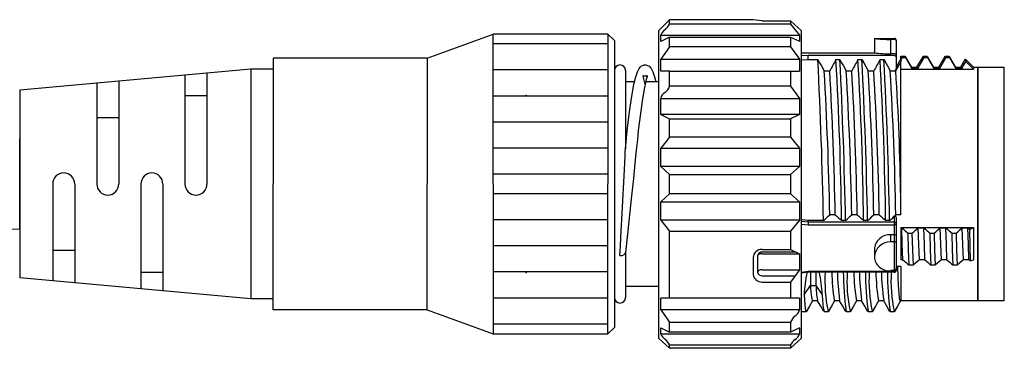
# Model space of a CAD drawing. Units: millimetres. Extents: x 20 to 264, y 78 to 174.
# Drawn here: x 182 to 227, y 152 to 167 of the extents above; entities that cross this region are included whole.
import ezdxf

# ---------------------------------------------------------------- set-up
doc = ezdxf.new("R2010")
doc.units = ezdxf.units.MM
doc.header["$PDSIZE"] = -1

msp = doc.modelspace()

# ---------------------------------------------------------------- linework, layer by layer
for p, q in [((211.2695, 166.628), (211.7695, 167.128)), ((215.5695, 167.128), (211.7695, 167.128)), ((211.7695, 166.9228), (211.7695, 167.128)), ((217.2695, 166.9228), (211.7695, 166.9228)), ((215.9695, 167.0811), (215.5695, 167.128)), ((215.9695, 167.0811), (217.2695, 167.0811)), ((217.2695, 167.0811), (217.2695, 166.9228)), ((217.2695, 167.0811), (217.7695, 166.628)), ((217.2695, 166.9228), (217.6695, 166.4327)), ((200.7695, 165.378), (203.7695, 166.478)), ((208.9695, 166.478), (203.7695, 166.478)), ((203.7695, 159.678), (203.7695, 166.4779)), ((208.9695, 166.4779), (209.2695, 166.178)), ((208.9695, 166.4779), (209.2695, 166.178)), ((208.9695, 166.4779), (208.9695, 159.678)), ((211.2695, 166.628), (211.2695, 152.6811)), ((211.3695, 166.1443), (211.3695, 166.4327)), ((211.3695, 166.4327), (217.6695, 166.4327)), ((211.7695, 166.337), (211.3695, 166.1443)), ((211.7695, 165.8919), (211.7695, 166.337)), ((211.7695, 166.337), (217.2695, 166.337)), ((217.2695, 166.337), (217.2695, 165.8919)), ((217.2695, 166.337), (217.6695, 166.1505)), ((217.6695, 166.4327), (217.6695, 166.1443)), ((217.7695, 153.6555), (217.7695, 166.628)), ((208.9695, 166.0279), (203.7695, 166.0279)), ((209.2695, 166.178), (209.2695, 153.178)), ((211.7695, 165.8919), (211.3695, 165.3348)), ((217.2695, 165.8919), (211.7695, 165.8919)), ((217.2695, 165.8919), (217.6695, 165.3348)), ((221.0694, 166.278), (221.9695, 166.278)), ((221.0694, 166.278), (221.0694, 165.628)), ((221.8146, 165.5805), (221.8146, 166.2352)), ((221.9695, 166.2352), (221.8146, 166.2352)), ((222.0694, 166.1454), (222.0694, 166.178)), ((222.0694, 165.4918), (222.0694, 166.1454)), ((217.7695, 165.628), (221.0686, 165.628)), ((218.0695, 165.5015), (217.7695, 165.4904)), ((221.9695, 165.5015), (218.0695, 165.5015)), ((218.0695, 165.4036), (218.0695, 165.5015)), ((218.0695, 165.3173), (218.0695, 165.4036)), ((221.9695, 165.5805), (221.8146, 165.5805)), ((221.9695, 165.5015), (221.989, 165.4996)), ((221.989, 165.4996), (222.0078, 165.494)), ((222.0078, 165.494), (222.025, 165.485)), ((222.025, 165.485), (222.0403, 165.4728)), ((222.0403, 165.4728), (222.0527, 165.4579)), ((222.0527, 165.4579), (222.0618, 165.441)), ((222.0618, 165.441), (222.0675, 165.4227)), ((222.0675, 165.4227), (222.0694, 165.4036)), ((222.0694, 165.4036), (222.0694, 165.4918)), ((222.0694, 164.943), (222.0694, 165.4036)), ((222.2695, 165.478), (222.4707, 165.478)), ((222.2695, 165.3164), (222.2695, 165.478)), ((222.3158, 165.3986), (222.2695, 165.3164)), ((222.3158, 165.3986), (222.2922, 165.478)), ((222.4943, 165.3986), (222.3158, 165.3986)), ((222.4707, 165.478), (222.7567, 164.983)), ((222.4707, 165.478), (222.4943, 165.3986)), ((222.7826, 164.8962), (222.4943, 165.3986)), ((222.9982, 164.983), (223.2942, 165.4744)), ((223.3188, 165.3951), (223.0326, 164.8962)), ((223.2942, 165.4744), (223.4727, 165.4744)), ((223.3188, 165.3951), (223.2942, 165.4744)), ((223.4974, 165.3951), (223.3188, 165.3951)), ((223.4727, 165.4744), (223.7567, 164.983)), ((223.4727, 165.4744), (223.4974, 165.3951)), ((223.7826, 164.8962), (223.4974, 165.3951)), ((223.9982, 164.983), (224.2912, 165.478)), ((224.0326, 164.8962), (224.3158, 165.3986)), ((224.2912, 165.478), (224.4697, 165.478)), ((224.3158, 165.3986), (224.2912, 165.478)), ((224.4943, 165.3986), (224.3158, 165.3986)), ((224.4697, 165.478), (224.4943, 165.3986)), ((224.4697, 165.478), (224.7567, 164.983)), ((224.7826, 164.8962), (224.4931, 165.3986)), ((200.7695, 165.378), (193.7695, 165.378)), ((193.7695, 165.378), (193.7695, 159.678)), ((200.7695, 165.378), (200.7695, 159.678)), ((210.3854, 164.9099), (210.4461, 164.9872)), ((210.4461, 164.9872), (210.5058, 165.0337)), ((210.5058, 165.0337), (210.5567, 165.0585)), ((210.5567, 165.0585), (210.6239, 165.0754)), ((210.6239, 165.0754), (210.7023, 165.0752)), ((210.7023, 165.0752), (210.8399, 165.0189)), ((210.8399, 165.0189), (210.9386, 164.9173)), ((211.3695, 164.7936), (211.3695, 165.3348)), ((211.3695, 165.3348), (217.6695, 165.3348)), ((217.6695, 165.3348), (217.6695, 164.7936)), ((217.7695, 165.3099), (218.0695, 165.3173)), ((218.0695, 165.3173), (218.5058, 165.3173)), ((218.5058, 165.3173), (218.5847, 165.1783)), ((218.5847, 165.1783), (218.6636, 165.0394)), ((218.6636, 165.0394), (218.7952, 164.8069)), ((219.3274, 165.3173), (219.5058, 165.3173)), ((219.5058, 165.3173), (219.5847, 165.1783)), ((219.5847, 165.1783), (219.6636, 165.0394)), ((219.6636, 165.0394), (219.7952, 164.8069)), ((220.3274, 165.3173), (220.5058, 165.3173)), ((220.5058, 165.3173), (220.5847, 165.1783)), ((220.5847, 165.1783), (220.6636, 165.0394)), ((220.6636, 165.0394), (220.7952, 164.8069)), ((221.3274, 165.3173), (221.5058, 165.3173)), ((221.5058, 165.3173), (221.5847, 165.1783)), ((221.5847, 165.1783), (221.6636, 165.0394)), ((221.6636, 165.0394), (221.7952, 164.8069)), ((222.0453, 164.807), (222.2695, 165.1954)), ((222.2695, 165.3495), (222.0694, 165.0023)), ((222.0694, 164.978), (222.0694, 165.078)), ((222.0694, 164.978), (222.144, 164.978)), ((222.2695, 165.3164), (222.2695, 165.2128)), ((222.2695, 159.0791), (222.2695, 165.2128)), ((222.7567, 164.983), (222.9982, 164.983)), ((222.7826, 164.8962), (222.7567, 164.983)), ((223.0326, 164.8962), (222.9982, 164.983)), ((223.7567, 164.983), (223.9982, 164.983)), ((223.7826, 164.8962), (223.7567, 164.983)), ((224.0326, 164.8962), (223.9982, 164.983)), ((224.7567, 164.983), (224.9982, 164.983)), ((224.7826, 164.8962), (224.7567, 164.983)), ((224.9982, 164.983), (225.1013, 165.1616)), ((225.0326, 164.8962), (224.9982, 164.983)), ((225.1672, 165.135), (225.0326, 164.8962)), ((225.1013, 165.1616), (225.2125, 165.3353)), ((225.2262, 165.2397), (225.1672, 165.135)), ((225.2125, 165.3353), (225.5695, 164.978)), ((225.2262, 165.2397), (225.2125, 165.3353)), ((225.5695, 164.8911), (225.2262, 165.2397)), ((225.5695, 164.978), (225.5695, 164.8911)), ((225.5695, 164.978), (225.7695, 164.978)), ((225.7695, 164.978), (225.7695, 155.0853)), ((225.7695, 154.378), (225.7695, 164.978)), ((225.7695, 164.978), (226.9695, 164.978)), ((226.9695, 154.378), (226.9695, 164.978)), ((192.7695, 164.878), (182.2695, 163.9279)), ((189.7696, 164.6065), (189.7696, 159.6779)), ((190.7696, 164.697), (190.7696, 159.6779)), ((193.7695, 164.878), (192.7695, 164.878)), ((192.7695, 164.878), (192.7695, 154.478)), ((208.9695, 164.8479), (203.7695, 164.8479)), ((209.7695, 164.828), (209.7695, 161.2826)), ((210.1541, 164.1843), (210.2393, 164.5398)), ((210.2393, 164.5398), (210.3161, 164.7707)), ((210.3161, 164.7707), (210.3854, 164.9099)), ((210.5764, 164.571), (210.5787, 164.5925)), ((210.5882, 164.5197), (210.5764, 164.571)), ((210.5787, 164.5925), (210.6026, 164.5867)), ((210.6105, 164.4397), (210.5882, 164.5197)), ((210.6026, 164.5867), (210.6432, 164.5788)), ((210.6432, 164.5788), (210.7051, 164.5826)), ((210.7051, 164.5826), (210.724, 164.5876)), ((210.7378, 164.5012), (210.7169, 164.416)), ((210.724, 164.5876), (210.7384, 164.5916)), ((210.7497, 164.5582), (210.7378, 164.5012)), ((210.7384, 164.5916), (210.7508, 164.5879)), ((210.7508, 164.5879), (210.7497, 164.5582)), ((210.9386, 164.9173), (211.017, 164.7707)), ((211.017, 164.7707), (211.0954, 164.5446)), ((211.0954, 164.5446), (211.1485, 164.328)), ((211.7695, 164.7929), (211.3695, 164.7936)), ((211.7695, 164.1116), (211.7695, 164.7929)), ((211.7695, 164.7929), (217.2695, 164.7929)), ((217.2695, 164.7929), (217.6695, 164.7936)), ((217.2695, 164.7929), (217.2695, 164.1116)), ((218.7952, 164.8069), (219.0452, 164.8069)), ((219.7952, 164.8069), (220.0452, 164.8069)), ((220.7952, 164.8069), (221.0452, 164.8069)), ((221.7952, 164.8069), (222.0452, 164.8069)), ((222.2695, 164.8911), (225.5695, 164.8911)), ((223.0326, 164.8962), (222.7826, 164.8962)), ((224.0326, 164.8962), (223.7826, 164.8962)), ((225.0326, 164.8962), (224.7826, 164.8962)), ((185.7695, 164.2446), (185.7695, 159.6779)), ((186.7696, 164.3351), (186.7696, 159.6779)), ((209.7695, 164.328), (210.1885, 164.328)), ((210.0591, 163.6682), (210.1541, 164.1843)), ((210.6347, 164.0555), (210.541, 163.5345)), ((210.6546, 164.2718), (210.6105, 164.4397)), ((210.6789, 164.2586), (210.6347, 164.0555)), ((210.6683, 164.2101), (210.6546, 164.2718)), ((210.7169, 164.416), (210.6789, 164.2586)), ((210.6956, 164.328), (211.2695, 164.328)), ((217.2695, 164.1116), (211.7695, 164.1116)), ((217.2695, 164.1116), (217.6695, 163.5547)), ((182.2695, 163.9279), (182.2695, 155.428)), ((190.7696, 163.6779), (189.7696, 163.6779)), ((208.9695, 163.6679), (203.7695, 163.6679)), ((209.9826, 163.1603), (210.0591, 163.6682)), ((209.9111, 162.6087), (209.9826, 163.1603)), ((210.541, 163.5345), (210.4459, 162.8751)), ((211.3695, 162.826), (211.3695, 163.5547)), ((211.3695, 163.5547), (217.6695, 163.5547)), ((217.6695, 163.5547), (217.6695, 162.826)), ((210.4459, 162.8751), (210.3544, 162.1067)), ((217.6695, 162.826), (211.3695, 162.826)), ((211.3695, 162.826), (211.7695, 162.6319)), ((217.6695, 162.826), (217.2695, 162.6319)), ((186.7696, 162.6779), (185.7695, 162.6779)), ((208.9695, 162.488), (203.7695, 162.488)), ((209.851, 162.0801), (209.9111, 162.6087)), ((211.7695, 161.7965), (211.7695, 162.6319)), ((211.7695, 162.6319), (217.2695, 162.6319)), ((217.2695, 162.6319), (217.2695, 161.7965)), ((209.8016, 161.5958), (209.851, 162.0801)), ((210.3544, 162.1067), (210.3114, 161.6917)), ((182.2695, 157.628), (182.2695, 161.728)), ((209.7693, 161.2727), (209.8016, 161.5958)), ((210.3114, 161.6917), (210.2628, 161.2059)), ((211.7695, 161.7965), (211.3695, 161.3069)), ((217.2695, 161.7965), (211.7695, 161.7965)), ((217.2695, 161.7965), (217.6695, 161.3069)), ((208.9695, 161.308), (203.7695, 161.308)), ((209.7356, 160.627), (209.754, 160.988)), ((209.754, 160.988), (209.763, 161.1608)), ((209.763, 161.1608), (209.7674, 161.2415)), ((209.7674, 161.2415), (209.7685, 161.26)), ((209.7685, 161.26), (209.7691, 161.2692)), ((209.7691, 161.2692), (209.7693, 161.2725)), ((209.7693, 161.2725), (209.7693, 161.2727)), ((210.2628, 161.2059), (210.2031, 160.6165)), ((211.3695, 161.3069), (217.6695, 161.3069)), ((211.3695, 160.4786), (211.3695, 161.3069)), ((217.6695, 161.3069), (217.6695, 160.4786)), ((209.6922, 159.7651), (209.7356, 160.627)), ((210.2031, 160.6165), (210.1317, 159.9231)), ((217.6695, 160.4786), (211.3695, 160.4786)), ((211.3695, 160.4786), (211.7695, 160.1145)), ((217.6695, 160.4786), (217.2695, 160.1145)), ((208.9695, 160.128), (203.7695, 160.128)), ((211.7695, 160.1145), (217.2695, 160.1145)), ((211.7695, 159.2259), (211.7695, 160.1145)), ((217.2695, 160.1145), (217.2695, 159.2259)), ((183.7696, 159.6779), (183.7696, 155.2922)), ((184.7696, 159.6779), (184.7696, 155.2018)), ((187.7696, 159.6779), (187.7696, 154.9303)), ((188.7696, 159.6779), (188.7696, 154.8399)), ((193.7695, 153.978), (193.7695, 159.678)), ((200.7695, 153.978), (200.7695, 159.678)), ((203.7695, 159.678), (203.7695, 152.878)), ((208.9695, 152.878), (208.9695, 159.678)), ((209.6496, 158.9211), (209.6922, 159.7651)), ((210.1317, 159.9231), (210.0493, 159.1367)), ((208.9695, 159.2279), (203.7695, 159.2279)), ((210.0493, 159.1367), (209.9584, 158.284)), ((211.7695, 159.2259), (211.3695, 158.8627)), ((217.2695, 159.2259), (211.7695, 159.2259)), ((217.2695, 159.2259), (217.6695, 158.8627)), ((209.606, 158.0694), (209.6496, 158.9211)), ((211.3695, 158.8627), (217.6695, 158.8627)), ((211.3695, 158.0347), (211.3695, 158.8627)), ((217.6695, 158.8627), (217.6695, 158.0347)), ((222.2695, 158.2766), (222.2695, 159.0791)), ((209.9584, 158.284), (209.8629, 157.409)), ((219.2937, 158.2766), (219.0437, 158.2766)), ((220.2937, 158.2766), (220.0437, 158.2766)), ((221.2937, 158.2766), (221.0437, 158.2766)), ((222.2695, 158.2766), (222.0437, 158.2766)), ((208.9695, 158.0479), (203.7695, 158.0479)), ((209.565, 157.2819), (209.606, 158.0694)), ((217.6695, 158.0347), (211.3695, 158.0347)), ((211.3695, 158.0347), (211.7695, 157.5445)), ((217.6695, 158.0347), (217.2695, 157.5445)), ((218.0695, 158.0209), (217.7695, 158.0508)), ((218.0695, 157.941), (217.7695, 157.971)), ((217.7695, 157.8535), (218.0695, 157.8232)), ((218.7615, 158.0209), (218.0695, 158.0209)), ((218.0695, 157.941), (218.0695, 158.0209)), ((218.0695, 157.941), (218.0695, 157.8232)), ((221.9695, 157.941), (218.0695, 157.941)), ((218.0695, 157.8232), (221.9695, 157.8232)), ((219.7615, 158.0209), (219.5831, 158.0209)), ((220.7615, 158.0209), (220.5831, 158.0209)), ((221.7615, 158.0209), (221.5831, 158.0209)), ((221.9695, 158.2091), (221.9695, 157.941)), ((221.9695, 157.941), (221.9695, 157.8232)), ((221.989, 157.9393), (221.9695, 157.941)), ((221.989, 157.8238), (221.9695, 157.8232)), ((221.9695, 157.8232), (221.9695, 157.3762)), ((222.0078, 157.9344), (221.989, 157.9393)), ((222.0078, 157.8256), (221.989, 157.8238)), ((222.025, 157.9264), (222.0078, 157.9344)), ((222.025, 157.8285), (222.0078, 157.8256)), ((222.0403, 157.9156), (222.025, 157.9264)), ((222.0403, 157.8324), (222.025, 157.8285)), ((222.0527, 157.9025), (222.0403, 157.9156)), ((222.0527, 157.8371), (222.0403, 157.8324)), ((222.0618, 157.8875), (222.0527, 157.9025)), ((222.0618, 157.8425), (222.0527, 157.8371)), ((222.0675, 157.8713), (222.0618, 157.8875)), ((222.0675, 157.8483), (222.0618, 157.8425)), ((222.0694, 157.8544), (222.0675, 157.8713)), ((222.0694, 157.8544), (222.0675, 157.8483)), ((222.0694, 157.8544), (222.0694, 158.0847)), ((222.0694, 157.334), (222.0694, 157.8544)), ((209.8629, 157.409), (209.7688, 156.569)), ((211.7695, 157.5445), (217.2695, 157.5445)), ((211.7695, 154.5053), (211.7695, 157.5445)), ((217.2695, 157.5445), (217.2695, 156.7098)), ((221.8146, 157.0489), (221.8146, 157.3762)), ((221.9695, 157.3762), (221.8146, 157.3762)), ((221.9966, 157.3746), (221.9695, 157.3762)), ((221.9695, 157.3762), (221.9695, 157.0489)), ((222.0204, 157.3703), (221.9966, 157.3746)), ((222.0451, 157.3615), (222.0204, 157.3703)), ((222.0643, 157.3473), (222.0451, 157.3615)), ((222.0694, 157.3346), (222.0643, 157.3473)), ((222.2695, 157.699), (225.5695, 157.699)), ((222.2695, 157.699), (222.2695, 157.6965)), ((222.2695, 157.6965), (222.3127, 157.6965)), ((222.2695, 157.6965), (222.2695, 156.2414)), ((222.3127, 157.6965), (222.3923, 157.6271)), ((222.3393, 156.9329), (222.3127, 157.6965)), ((222.3923, 157.6271), (222.4722, 157.5578)), ((222.4722, 157.5578), (222.6004, 157.4462)), ((222.6248, 156.6852), (222.6004, 157.4462)), ((222.6004, 157.4462), (222.7789, 157.4462)), ((222.7789, 157.4462), (222.8577, 157.5158)), ((222.7789, 157.4462), (222.8034, 156.6852)), ((222.8577, 157.5158), (222.9368, 157.5854)), ((222.9368, 157.5854), (223.0627, 157.6965)), ((223.0893, 156.9329), (223.0627, 157.6965)), ((223.0627, 157.6965), (223.3127, 157.6965)), ((223.3127, 157.6965), (223.3923, 157.6271)), ((223.3393, 156.9329), (223.3127, 157.6965)), ((223.3923, 157.6271), (223.4722, 157.5578)), ((223.4722, 157.5578), (223.6004, 157.4462)), ((223.6248, 156.6852), (223.6004, 157.4462)), ((223.6004, 157.4462), (223.7789, 157.4462)), ((223.7789, 157.4462), (223.8577, 157.5158)), ((223.7789, 157.4462), (223.8034, 156.6852)), ((223.8577, 157.5158), (223.9368, 157.5854)), ((223.9368, 157.5854), (224.0627, 157.6965)), ((224.0893, 156.9329), (224.0627, 157.6965)), ((224.0627, 157.6965), (224.3127, 157.6965)), ((224.3127, 157.6965), (224.3923, 157.6271)), ((224.3393, 156.9329), (224.3127, 157.6965)), ((224.3923, 157.6271), (224.4722, 157.5578)), ((224.4722, 157.5578), (224.6004, 157.4462)), ((224.6248, 156.6852), (224.6004, 157.4462)), ((224.6004, 157.4462), (224.7789, 157.4462)), ((224.7789, 157.4462), (224.8578, 157.5158)), ((224.7789, 157.4462), (224.8034, 156.6852)), ((224.8578, 157.5158), (224.9368, 157.5854)), ((224.9368, 157.5854), (225.0627, 157.6965)), ((225.0893, 156.9329), (225.0627, 157.6965)), ((225.0627, 157.6965), (225.3127, 157.6965)), ((225.3127, 157.6965), (225.3923, 157.6271)), ((225.3393, 156.9329), (225.3127, 157.6965)), ((225.3923, 157.6271), (225.4053, 157.6159)), ((225.4053, 157.6159), (225.5695, 157.699)), ((225.4219, 156.852), (225.4053, 157.6159)), ((225.5695, 157.699), (225.5695, 156.2439)), ((209.542, 156.8476), (209.565, 157.2819)), ((221.9695, 157.0489), (221.8146, 157.0489)), ((221.9695, 157.0489), (221.9695, 155.7498)), ((221.9964, 157.0473), (221.9695, 157.0489)), ((222.0203, 157.0431), (221.9964, 157.0473)), ((222.0451, 157.0344), (222.0203, 157.0431)), ((222.0643, 157.0204), (222.0451, 157.0344)), ((222.0694, 157.0078), (222.0643, 157.0204)), ((222.0694, 157.334), (222.0694, 157.3346)), ((222.0694, 157.0072), (222.0694, 157.334)), ((222.0694, 157.0072), (222.0694, 157.0078)), ((222.0694, 155.8813), (222.0694, 157.0072)), ((222.366, 156.2414), (222.3393, 156.9329)), ((223.116, 156.2414), (223.0893, 156.9329)), ((223.366, 156.2414), (223.3393, 156.9329)), ((224.116, 156.2414), (224.0893, 156.9329)), ((224.366, 156.2414), (224.3393, 156.9329)), ((225.116, 156.2414), (225.0893, 156.9329)), ((225.366, 156.2414), (225.3393, 156.9329)), ((183.7696, 156.6779), (184.7696, 156.6779)), ((208.9695, 156.868), (203.7695, 156.868)), ((209.5199, 156.4379), (209.542, 156.8476)), ((209.6152, 156.4406), (209.6962, 156.4732)), ((209.6962, 156.4732), (209.7504, 156.522)), ((209.7504, 156.522), (209.769, 156.5703)), ((209.7695, 156.5796), (209.7695, 154.528)), ((215.7847, 156.4614), (215.7733, 156.4446)), ((215.8032, 156.4769), (215.7847, 156.4614)), ((215.828, 156.4905), (215.8032, 156.4769)), ((215.8584, 156.5017), (215.828, 156.4905)), ((215.893, 156.51), (215.8584, 156.5017)), ((215.9304, 156.5151), (215.893, 156.51)), ((215.9695, 156.5168), (215.9304, 156.5151)), ((215.9695, 156.7098), (217.2695, 156.7098)), ((217.5189, 156.5895), (215.9695, 156.5895)), ((215.9695, 156.5168), (217.6695, 156.5168)), ((217.2695, 156.7098), (217.6695, 156.5168)), ((217.6695, 156.5168), (217.6695, 155.789)), ((221.0694, 156.7073), (221.0694, 156.3823)), ((222.6492, 155.9897), (222.6248, 156.6852)), ((222.8034, 156.6852), (222.8277, 155.9897)), ((223.6492, 155.9897), (223.6248, 156.6852)), ((223.8034, 156.6852), (223.8277, 155.9897)), ((224.6492, 155.9897), (224.6248, 156.6852)), ((224.8034, 156.6852), (224.8277, 155.9897)), ((225.4382, 156.1771), (225.4219, 156.852)), ((209.5195, 156.4292), (209.6152, 156.4406)), ((209.5195, 156.4292), (209.5199, 156.4379)), ((215.5695, 156.3374), (215.5695, 155.5683)), ((215.7733, 156.4446), (215.7695, 156.4271)), ((215.7695, 156.4271), (215.7695, 155.6786)), ((221.0694, 156.3736), (221.0694, 156.3823)), ((222.0694, 155.7759), (222.0694, 156.2082)), ((222.366, 156.2414), (222.2695, 156.2414)), ((222.957, 156.1026), (222.8277, 155.9897)), ((223.0365, 156.172), (222.957, 156.1026)), ((223.116, 156.2414), (223.0365, 156.172)), ((223.366, 156.2414), (223.116, 156.2414)), ((223.957, 156.1026), (223.8277, 155.9897)), ((224.0365, 156.172), (223.957, 156.1026)), ((224.116, 156.2414), (224.0365, 156.172)), ((224.366, 156.2414), (224.116, 156.2414)), ((224.957, 156.1026), (224.8277, 155.9897)), ((225.0365, 156.172), (224.957, 156.1026)), ((225.116, 156.2414), (225.0365, 156.172)), ((225.366, 156.2414), (225.116, 156.2414)), ((225.4382, 156.1771), (225.366, 156.2414)), ((225.5695, 156.2439), (225.4382, 156.1771)), ((187.7696, 155.6779), (188.7696, 155.6779)), ((208.9695, 155.688), (203.7695, 155.688)), ((215.7733, 155.7001), (215.7695, 155.6786)), ((215.7847, 155.7208), (215.7733, 155.7001)), ((215.8032, 155.7399), (215.7847, 155.7208)), ((215.828, 155.7566), (215.8032, 155.7399)), ((215.8584, 155.7704), (215.828, 155.7566)), ((215.893, 155.7806), (215.8584, 155.7704)), ((215.9304, 155.7868), (215.893, 155.7806)), ((215.9695, 155.789), (215.9304, 155.7868)), ((215.9695, 155.789), (217.6695, 155.789)), ((217.6695, 155.789), (217.2695, 155.2318)), ((218.0695, 155.7092), (217.7695, 155.6708)), ((217.7695, 155.6519), (218.0695, 155.6893)), ((218.0695, 155.6759), (218.0695, 155.7092)), ((221.9695, 155.7092), (218.0695, 155.7092)), ((221.9695, 155.6759), (218.0695, 155.6759)), ((218.1695, 155.6759), (218.1695, 155.0809)), ((218.4195, 155.6759), (218.4195, 155.0809)), ((221.9695, 155.7498), (221.8146, 155.7498)), ((221.9695, 155.7498), (221.9695, 155.7092)), ((221.9695, 155.7092), (221.989, 155.7105)), ((221.9695, 155.7092), (221.9695, 155.6759)), ((221.989, 155.7105), (222.0078, 155.7143)), ((222.0078, 155.7143), (222.025, 155.7205)), ((222.025, 155.7205), (222.0403, 155.7288)), ((222.0403, 155.7288), (222.0527, 155.7389)), ((222.0527, 155.7389), (222.0618, 155.7504)), ((222.0618, 155.7504), (222.0675, 155.7629)), ((222.0675, 155.7629), (222.0694, 155.7759)), ((222.2695, 155.9423), (222.0694, 155.9423)), ((222.0694, 155.8875), (222.1284, 155.9423)), ((222.1499, 155.4674), (222.1284, 155.9423)), ((222.2695, 155.9397), (222.2695, 155.9423)), ((222.2695, 155.9397), (222.2695, 154.3732)), ((222.8277, 155.9897), (222.6492, 155.9897)), ((223.8277, 155.9897), (223.6492, 155.9897)), ((224.8277, 155.9897), (224.6492, 155.9897)), ((192.7695, 154.478), (182.2695, 155.428)), ((215.9695, 155.5149), (217.4722, 155.5149)), ((215.9695, 155.2318), (217.2695, 155.2318)), ((217.2695, 155.2318), (217.2695, 154.5053)), ((222.1694, 155.0809), (222.1499, 155.4674)), ((211.2695, 155.028), (209.7695, 155.028)), ((217.8837, 154.652), (218.1695, 155.0809)), ((218.1695, 155.0809), (218.4195, 155.0809)), ((218.4195, 155.0809), (218.7053, 154.652)), ((222.1922, 154.7348), (222.1694, 155.0809)), ((222.2169, 154.4962), (222.1922, 154.7348)), ((225.7695, 155.0853), (225.7695, 154.378)), ((193.7695, 154.478), (192.7695, 154.478)), ((208.9695, 154.508), (203.7695, 154.508)), ((211.3695, 153.9654), (211.3695, 154.5053)), ((217.6695, 154.5053), (211.3695, 154.5053)), ((217.6695, 154.5053), (217.6695, 153.9654)), ((217.8837, 154.652), (217.9127, 154.1925)), ((218.2614, 154.3803), (218.1181, 154.1325)), ((218.4985, 154.373), (218.2526, 154.373)), ((218.6344, 154.1378), (218.4911, 154.3858)), ((219.262, 154.3813), (219.1187, 154.1335)), ((219.4981, 154.373), (219.2526, 154.373)), ((219.6365, 154.1335), (219.4932, 154.3814)), ((220.262, 154.3813), (220.1187, 154.1335)), ((220.4982, 154.373), (220.2526, 154.373)), ((220.6365, 154.1335), (220.4932, 154.3814)), ((221.262, 154.3813), (221.1187, 154.1335)), ((221.4982, 154.373), (221.2526, 154.373)), ((221.6365, 154.1335), (221.4932, 154.3814)), ((222.262, 154.3813), (222.1187, 154.1335)), ((222.2431, 154.3818), (222.2169, 154.4962)), ((222.262, 154.3949), (222.2431, 154.3818)), ((225.7695, 154.378), (222.2695, 154.378)), ((226.9695, 154.378), (225.7695, 154.378)), ((200.7695, 153.978), (193.7695, 153.978)), ((200.7695, 153.978), (203.7695, 152.878)), ((217.6695, 153.9654), (211.3695, 153.9654)), ((211.3695, 153.9654), (211.7695, 153.4085)), ((217.9669, 153.878), (217.7695, 153.878)), ((217.9127, 154.1925), (217.9448, 153.929)), ((217.9448, 153.929), (217.9669, 153.9041)), ((218.1181, 154.1325), (217.9748, 153.8846)), ((218.7778, 153.8898), (218.6344, 154.1378)), ((218.9669, 153.878), (218.7885, 153.878)), ((219.1187, 154.1335), (218.9754, 153.8856)), ((219.7798, 153.8857), (219.6365, 154.1335)), ((219.9668, 153.878), (219.7885, 153.878)), ((220.1187, 154.1335), (219.9754, 153.8856)), ((220.7798, 153.8857), (220.6365, 154.1335)), ((220.9668, 153.878), (220.7885, 153.878)), ((221.1187, 154.1335), (220.9754, 153.8856)), ((221.7798, 153.8857), (221.6365, 154.1335)), ((221.9668, 153.878), (221.7885, 153.878)), ((222.1187, 154.1335), (221.9754, 153.8856)), ((208.9695, 153.328), (203.7695, 153.328)), ((211.7695, 153.4085), (217.2695, 153.4085)), ((211.7695, 152.965), (211.7695, 153.4085)), ((217.2695, 153.4085), (217.2695, 152.965)), ((217.7695, 152.6811), (217.7695, 153.6555)), ((203.7695, 152.878), (208.9695, 152.878)), ((209.2695, 153.178), (208.9695, 152.878)), ((209.2695, 153.178), (208.9695, 152.878)), ((211.3695, 152.8721), (211.3695, 153.1589)), ((211.3695, 153.1589), (211.7695, 152.965)), ((217.2695, 152.965), (211.7695, 152.965)), ((217.6695, 153.1589), (217.2695, 152.965)), ((217.6695, 153.1589), (217.6695, 152.8721)), ((211.2695, 152.6811), (211.7695, 152.228)), ((217.6695, 152.8721), (211.3695, 152.8721)), ((217.7695, 152.6811), (217.2695, 152.228)), ((211.7695, 152.3827), (217.2695, 152.3827)), ((211.7695, 152.228), (211.7695, 152.3827)), ((217.2695, 152.228), (211.7695, 152.228)), ((217.2695, 152.3827), (217.2695, 152.228))]:
    msp.add_line(p, q)
at = {"color": 7, "linetype": 'Continuous', "lineweight": 15}
msp.add_line((131.119, 157.628), (182.2695, 157.628), dxfattribs=at)
for centre, radius, start, end in [((210.9674, 167.376), 0.9213, 310.58189, 330.5302), ((211.8636, 166.2342), 0.5325, 123.88686, 158.11721), ((221.8089, 172.6523), 6.4171, 263.3826, 270.0491), ((221.9695, 166.178), 0.1, 0, 90), ((221.975, 166.1408), 0.0946, 2.7836, 93.35001), ((221.8143, 171.4499), 5.8694, 262.70911, 270.00131), ((221.9755, 165.4867), 0.0941, 3.1012, 93.71105), ((209.5195, 164.828), 0.25, 0, 180), ((-12.2074, 153.5778), 231.0118, 1.102097, 2.912903), ((372.3775, 80.3632), 175.0473, 150.96653, 151.15741), ((54.2173, 155.8773), 165.3797, 0.742706, 3.272293), ((-11.2074, 153.5778), 231.0118, 1.102097, 2.912903), ((373.3775, 80.3632), 175.0473, 150.96653, 151.15741), ((55.2173, 155.8773), 165.3797, 0.742706, 3.272293), ((-10.2074, 153.5778), 231.0118, 1.102097, 2.912903), ((374.3775, 80.3632), 175.0473, 150.96653, 151.15741), ((56.2173, 155.8773), 165.3797, 0.742706, 3.272293), ((-9.2074, 153.5778), 231.0118, 1.102097, 2.912903), ((50.2685, 155.1238), 168.8047, 1.070206, 3.288406), ((50.5185, 155.1238), 168.8047, 1.070206, 3.288406), ((51.2685, 155.1238), 168.8047, 1.070206, 3.288406), ((51.5185, 155.1238), 168.8047, 1.070206, 3.288406), ((52.2685, 155.1238), 168.8047, 1.070206, 3.288406), ((52.5185, 155.1238), 168.8047, 1.070206, 3.288406), ((53.2685, 155.1238), 168.8047, 1.070206, 3.288406), ((221.9419, 164.9346), 0.1277, 271.06285, 3.73079), ((101.7737, 157.2298), 120.51, 0.879303, 3.604904), ((211.3766, 164.1789), 0.3986, 298.4843, 350.2701), ((211.7113, 163.5165), 0.344, 114.85989, 173.62879), ((184.2696, 159.6779), 0.5, 0, 180), ((188.2696, 159.6779), 0.5, 0, 180), ((186.2695, 159.678), 0.5, 180, 0), ((190.2696, 159.678), 0.5, 180, 0), ((153.5914, 230.2388), 97.2757, 312.063507, 312.287796), ((371.0608, 329.8019), 229.0288, 228.497314, 228.593903), ((154.5914, 230.2388), 97.2757, 312.063507, 312.287796), ((372.0608, 329.8019), 229.0288, 228.497314, 228.593903), ((155.5914, 230.2388), 97.2757, 312.063507, 312.287796), ((373.0608, 329.8019), 229.0288, 228.497314, 228.593903), ((156.5914, 230.2388), 97.2757, 312.063507, 312.287796), ((221.9257, 158.1022), 0.1448, 353.08501, 62.3445), ((221.7753, 156.6706), 0.7067, 86.81324, 177.02652), ((221.7951, 156.321), 0.7282, 88.47218, 175.16689), ((215.9536, 156.3258), 0.3843, 87.62562, 178.27249), ((215.9562, 156.4011), 0.1884, 85.95277, 172.05816), ((221.7345, 156.411), 0.666, 183.21631, 276.90259), ((339.8715, 288.2039), 176.6965, 228.316589, 228.439514), ((340.8715, 288.2039), 176.6965, 228.316589, 228.439514), ((341.8715, 288.2039), 176.6965, 228.316589, 228.439514), ((215.9476, 155.6119), 0.3807, 186.5773, 273.28619), ((215.9573, 155.7041), 0.1895, 187.7157, 273.68011), ((222.3996, 154.571), 4.5166, 165.73971, 178.97214), ((213.5495, 154.4851), 5.1585, 1.8539, 13.4399), ((225.3895, 155.2595), 6.5641, 176.29174, 191.9169), ((228.0312, 155.8115), 8.8918, 180.87341, 189.15411), ((229.9587, 155.8933), 10.5705, 181.17831, 188.08569), ((232.8617, 155.7368), 13.2011, 180.2287, 187.97989), ((226.3895, 155.2595), 6.5641, 176.29174, 191.9169), ((229.0312, 155.8115), 8.8918, 180.87341, 189.15411), ((230.9587, 155.8933), 10.5705, 181.17831, 188.08569), ((233.8617, 155.7368), 13.2011, 180.2287, 187.97989), ((227.3895, 155.2595), 6.5641, 176.29174, 191.9169), ((230.0312, 155.8115), 8.8918, 180.87341, 189.15411), ((231.9587, 155.8933), 10.5705, 181.17831, 188.08569), ((234.8617, 155.7368), 13.2011, 180.2641, 187.97989), ((228.3895, 155.2595), 6.5641, 176.36292, 191.9169), ((221.9495, 155.8688), 0.1206, 279.52029, 5.98421), ((221.9696, 155.7758), 0.0998, 269.95918, 0.09854), ((220.7569, 155.0485), 2.5877, 179.2818, 194.58499), ((221.8539, 155.107), 3.4345, 180.43481, 191.72949), ((209.5195, 154.528), 0.25, 180, 0), ((221.783, 154.6158), 3.078, 179.32547, 193.36801), ((217.2621, 154.049), 0.4158, 300.3488, 348.4057), ((217.7935, 153.245), 0.549, 125.82124, 162.66744), ((212.1107, 153.2714), 0.842, 208.31161, 229.75), ((211.2095, 152.128), 0.6152, 24.45731, 54.5009), ((218.0753, 151.9254), 0.9266, 130.61156, 150.43028), ((217.1742, 153.072), 0.5341, 303.91769, 338.02071)]:
    msp.add_arc(centre, radius, start, end)
for p in [(205.2695, 163.6933), (205.2695, 155.6626)]:
    msp.add_point(p)

doc.saveas('drawing.dxf')
